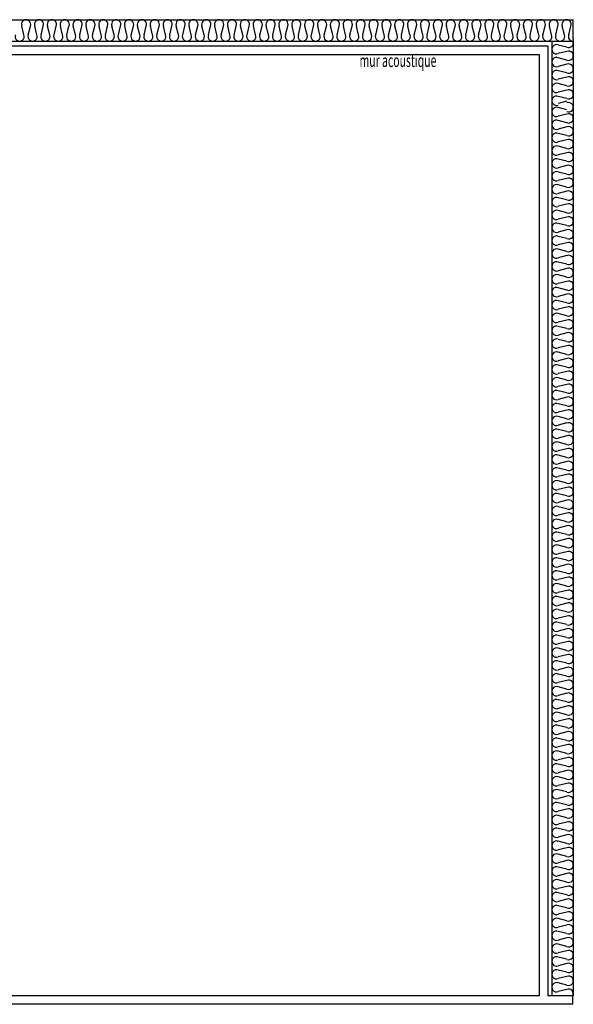
# Model space of a CAD drawing. Extents: x -25301 to -10046, y -4720 to 5138.
# Drawn here: x -15954 to -14656, y -484 to 1824 of the extents above; entities that cross this region are included whole.
import ezdxf
from ezdxf.enums import TextEntityAlignment as Align

# ---------------------------------------------------------------- set-up
doc = ezdxf.new("R2010")
doc.units = 0
doc.header["$LTSCALE"] = 100
doc.header["$MEASUREMENT"] = 0
doc.layers.get('0').update_dxf_attribs({"linetype": 'CONTINUOUS'})
doc.styles.get("Standard").update_dxf_attribs({"font": 'txt.shx', "width": 0.6, "height": 30})

msp = doc.modelspace()

# ---------------------------------------------------------------- linework, layer by layer
for p, q in [((-16006, 1823.2), (-14656, 1823.2)), ((-14656, 1777.2), (-14656, 1823.2)), ((-15943.6, 1788.3), (-15948.6, 1808.4)), ((-15933.6, 1788.3), (-15928.5, 1808.4)), ((-15913.5, 1788.3), (-15918.5, 1808.4)), ((-15903.4, 1788.3), (-15898.4, 1808.4)), ((-15883.3, 1788.3), (-15888.3, 1808.4)), ((-15873.2, 1788.3), (-15868.2, 1808.4)), ((-15853.1, 1788.3), (-15858.2, 1808.4)), ((-15843.1, 1788.3), (-15838.1, 1808.4)), ((-15823, 1788.3), (-15828, 1808.4)), ((-15812.9, 1788.3), (-15807.9, 1808.4)), ((-15792.8, 1788.3), (-15797.8, 1808.4)), ((-15782.8, 1788.3), (-15777.7, 1808.4)), ((-15762.7, 1788.3), (-15767.7, 1808.4)), ((-15752.6, 1788.3), (-15747.6, 1808.4)), ((-15732.5, 1788.3), (-15737.5, 1808.4)), ((-15722.4, 1788.3), (-15717.4, 1808.4)), ((-15702.3, 1788.3), (-15707.4, 1808.4)), ((-15692.3, 1788.3), (-15687.2, 1808.4)), ((-15672.2, 1788.3), (-15677.2, 1808.4)), ((-15662.1, 1788.3), (-15657.1, 1808.4)), ((-15642, 1788.3), (-15647, 1808.4)), ((-15632, 1788.3), (-15626.9, 1808.4)), ((-15611.8, 1788.3), (-15616.9, 1808.4)), ((-15601.8, 1788.3), (-15596.8, 1808.4)), ((-15581.7, 1788.3), (-15586.7, 1808.4)), ((-15571.6, 1788.3), (-15566.6, 1808.4)), ((-15551.5, 1788.3), (-15556.6, 1808.4)), ((-15541.5, 1788.3), (-15536.4, 1808.4)), ((-15521.4, 1788.3), (-15526.4, 1808.4)), ((-15511.3, 1788.3), (-15506.3, 1808.4)), ((-15491.2, 1788.3), (-15496.2, 1808.4)), ((-15481.2, 1788.3), (-15476.1, 1808.4)), ((-15461, 1788.3), (-15466.1, 1808.4)), ((-15451, 1788.3), (-15446, 1808.4)), ((-15430.9, 1788.3), (-15435.9, 1808.4)), ((-15420.8, 1788.3), (-15415.8, 1808.4)), ((-15400.7, 1788.3), (-15405.8, 1808.4)), ((-15390.7, 1788.3), (-15385.6, 1808.4)), ((-15370.6, 1788.3), (-15375.6, 1808.4)), ((-15360.5, 1788.3), (-15355.5, 1808.4)), ((-15340.4, 1788.3), (-15345.4, 1808.4)), ((-15330.3, 1788.3), (-15325.3, 1808.4)), ((-15310.2, 1788.3), (-15315.3, 1808.4)), ((-15300.2, 1788.3), (-15295.2, 1808.4)), ((-15280.1, 1788.3), (-15285.1, 1808.4)), ((-15270, 1788.3), (-15265, 1808.4)), ((-15249.9, 1788.3), (-15254.9, 1808.4)), ((-15239.9, 1788.3), (-15234.8, 1808.4)), ((-15219.8, 1788.3), (-15224.8, 1808.4)), ((-15209.7, 1788.3), (-15204.7, 1808.4)), ((-15189.6, 1788.3), (-15194.6, 1808.4)), ((-15179.5, 1788.3), (-15174.5, 1808.4)), ((-15159.4, 1788.3), (-15164.5, 1808.4)), ((-15149.4, 1788.3), (-15144.4, 1808.4)), ((-15129.3, 1788.3), (-15134.3, 1808.4)), ((-15119.2, 1788.3), (-15114.2, 1808.4)), ((-15099.1, 1788.3), (-15104.1, 1808.4)), ((-15089.1, 1788.3), (-15084, 1808.4)), ((-15069, 1788.3), (-15074, 1808.4)), ((-15058.9, 1788.3), (-15053.9, 1808.4)), ((-15038.8, 1788.3), (-15043.8, 1808.4)), ((-15028.7, 1788.3), (-15023.7, 1808.4)), ((-15008.6, 1788.3), (-15013.7, 1808.4)), ((-14998.6, 1788.3), (-14993.6, 1808.4)), ((-14978.5, 1788.3), (-14983.5, 1808.4)), ((-14968.4, 1788.3), (-14963.4, 1808.4)), ((-14948.3, 1788.3), (-14953.3, 1808.4)), ((-14938.3, 1788.3), (-14933.2, 1808.4)), ((-14918.2, 1788.3), (-14923.2, 1808.4)), ((-14908.1, 1788.3), (-14903.1, 1808.4)), ((-14888, 1788.3), (-14893, 1808.4)), ((-14877.9, 1788.3), (-14872.9, 1808.4)), ((-14857.8, 1788.3), (-14862.9, 1808.4)), ((-14847.8, 1788.3), (-14842.8, 1808.4)), ((-14827.7, 1788.3), (-14832.7, 1808.4)), ((-14817.6, 1788.3), (-14812.6, 1808.4)), ((-14797.5, 1788.3), (-14802.5, 1808.4)), ((-14787.5, 1788.3), (-14782.4, 1808.4)), ((-14767.3, 1788.3), (-14772.4, 1808.4)), ((-14757.3, 1788.3), (-14752.3, 1808.4)), ((-14737.2, 1788.3), (-14742.2, 1808.4)), ((-14727.1, 1788.3), (-14722.1, 1808.4)), ((-14707, 1788.3), (-14712.1, 1808.4)), ((-14697, 1788.3), (-14691.9, 1808.4)), ((-14676.9, 1788.3), (-14681.9, 1808.4)), ((-14666.8, 1788.3), (-14661.8, 1808.4)), ((-14656, 1777.2), (-14656, 777.2)), ((-14656, 1777.2), (-14656, 777.2)), ((-16006, 1773.2), (-14706, 1773.2)), ((-14706, 1773.2), (-14706, 777.2)), ((-14706, 1773.2), (-14656, 1773.2)), ((-14671.1, 1759.2), (-14691.2, 1764.2)), ((-14671.1, 1749.1), (-14691.2, 1744.1)), ((-14671.1, 1729), (-14691.2, 1734.1)), ((-14671.1, 1719), (-14691.2, 1713.9)), ((-14671.1, 1698.9), (-14691.2, 1703.9)), ((-14671.1, 1688.8), (-14691.2, 1683.8)), ((-14671.1, 1668.7), (-14691.2, 1673.7)), ((-14671.1, 1658.7), (-14691.2, 1653.6)), ((-14671.1, 1638.5), (-14691.2, 1643.6)), ((-14671.1, 1632.5), (-14691.2, 1627.5)), ((-14671.1, 1612.4), (-14691.2, 1617.4)), ((-14671.1, 1602.3), (-14691.2, 1597.3)), ((-14671.1, 1582.2), (-14691.2, 1587.3)), ((-14671.1, 1572.2), (-14691.2, 1567.1)), ((-14671.1, 1552.1), (-14691.2, 1557.1)), ((-14671.1, 1542), (-14691.2, 1537)), ((-14671.1, 1521.9), (-14691.2, 1526.9)), ((-14671.1, 1511.9), (-14691.2, 1506.8)), ((-14671.1, 1491.7), (-14691.2, 1496.8)), ((-14671.1, 1481.7), (-14691.2, 1476.7)), ((-14671.1, 1461.6), (-14691.2, 1466.6)), ((-14671.1, 1451.5), (-14691.2, 1446.5)), ((-14671.1, 1431.4), (-14691.2, 1436.4)), ((-14671.1, 1421.4), (-14691.2, 1416.3)), ((-14671.1, 1401.3), (-14691.2, 1406.3)), ((-14671.1, 1391.2), (-14691.2, 1386.2)), ((-14671.1, 1371.1), (-14691.2, 1376.1)), ((-14671.1, 1361), (-14691.2, 1356)), ((-14671.1, 1340.9), (-14691.2, 1346)), ((-14671.1, 1330.9), (-14691.2, 1325.9)), ((-14671.1, 1310.8), (-14691.2, 1315.8)), ((-14671.1, 1300.7), (-14691.2, 1295.7)), ((-14671.1, 1280.6), (-14691.2, 1285.6)), ((-14671.1, 1270.6), (-14691.2, 1265.5)), ((-14671.1, 1250.5), (-14691.2, 1255.5)), ((-14671.1, 1240.4), (-14691.2, 1235.4)), ((-14671.1, 1220.3), (-14691.2, 1225.3)), ((-14671.1, 1210.2), (-14691.2, 1205.2)), ((-14671.1, 1190.1), (-14691.2, 1195.2)), ((-14671.1, 1180.1), (-14691.2, 1175.1)), ((-14671.1, 1160), (-14691.2, 1165)), ((-14671.1, 1149.9), (-14691.2, 1144.9)), ((-14671.1, 1129.8), (-14691.2, 1134.8)), ((-14671.1, 1119.8), (-14691.2, 1114.7)), ((-14671.1, 1099.7), (-14691.2, 1104.7)), ((-14671.1, 1089.6), (-14691.2, 1084.6)), ((-14671.1, 1069.5), (-14691.2, 1074.5)), ((-14671.1, 1059.4), (-14691.2, 1054.4)), ((-14671.1, 1039.3), (-14691.2, 1044.4)), ((-14671.1, 1029.3), (-14691.2, 1024.3)), ((-14671.1, 1009.2), (-14691.2, 1014.2)), ((-14671.1, 999.1), (-14691.2, 994.1)), ((-14671.1, 979), (-14691.2, 984)), ((-14671.1, 969), (-14691.2, 963.9)), ((-14671.1, 948.9), (-14691.2, 953.9)), ((-14671.1, 938.8), (-14691.2, 933.8)), ((-14671.1, 918.7), (-14691.2, 923.7)), ((-14671.1, 908.6), (-14691.2, 903.6)), ((-14671.1, 888.5), (-14691.2, 893.6)), ((-14671.1, 878.5), (-14691.2, 873.4)), ((-14671.1, 858.4), (-14691.2, 863.4)), ((-14671.1, 848.3), (-14691.2, 843.3)), ((-14671.1, 828.2), (-14691.2, 833.2)), ((-14671.1, 818.2), (-14691.2, 813.1)), ((-14671.1, 798), (-14691.2, 803.1)), ((-14671.1, 788), (-14691.2, 783)), ((-14706, 777.2), (-14706, -222.8)), ((-14671.1, 767.9), (-14691.2, 772.9)), ((-14656, 777.2), (-14656, -222.8)), ((-14671.1, 757.8), (-14691.2, 752.8)), ((-14671.1, 737.7), (-14691.2, 742.8)), ((-14671.1, 727.7), (-14691.2, 722.6)), ((-14671.1, 707.6), (-14691.2, 712.6)), ((-14671.1, 697.5), (-14691.2, 692.5)), ((-14671.1, 677.4), (-14691.2, 682.4)), ((-14671.1, 667.4), (-14691.2, 662.3)), ((-14671.1, 647.2), (-14691.2, 652.3)), ((-14671.1, 637.2), (-14691.2, 632.2)), ((-14671.1, 617.1), (-14691.2, 622.1)), ((-14671.1, 607), (-14691.2, 602)), ((-14671.1, 586.9), (-14691.2, 591.9)), ((-14671.1, 576.9), (-14691.2, 571.8)), ((-14671.1, 556.8), (-14691.2, 561.8)), ((-14671.1, 546.7), (-14691.2, 541.7)), ((-14671.1, 526.6), (-14691.2, 531.6)), ((-14671.1, 516.5), (-14691.2, 511.5)), ((-14671.1, 496.4), (-14691.2, 501.5)), ((-14671.1, 486.4), (-14691.2, 481.4)), ((-14671.1, 466.3), (-14691.2, 471.3)), ((-14671.1, 456.2), (-14691.2, 451.2)), ((-14671.1, 436.1), (-14691.2, 441.1)), ((-14671.1, 426.1), (-14691.2, 421)), ((-14671.1, 406), (-14691.2, 411)), ((-14671.1, 395.9), (-14691.2, 390.9)), ((-14671.1, 375.8), (-14691.2, 380.8)), ((-14671.1, 365.7), (-14691.2, 360.7)), ((-14671.1, 345.6), (-14691.2, 350.7)), ((-14671.1, 335.6), (-14691.2, 330.6)), ((-14671.1, 315.5), (-14691.2, 320.5)), ((-14671.1, 305.4), (-14691.2, 300.4)), ((-14671.1, 285.3), (-14691.2, 290.3)), ((-14671.1, 275.3), (-14691.2, 270.2)), ((-14671.1, 255.2), (-14691.2, 260.2)), ((-14671.1, 245.1), (-14691.2, 240.1)), ((-14671.1, 225), (-14691.2, 230)), ((-14671.1, 214.9), (-14691.2, 209.9)), ((-14671.1, 194.8), (-14691.2, 199.9)), ((-14671.1, 184.8), (-14691.2, 179.8)), ((-14671.1, 164.7), (-14691.2, 169.7)), ((-14671.1, 154.6), (-14691.2, 149.6)), ((-14671.1, 134.5), (-14691.2, 139.5)), ((-14671.1, 124.5), (-14691.2, 119.4)), ((-14671.1, 104.4), (-14691.2, 109.4)), ((-14671.1, 94.3), (-14691.2, 89.3)), ((-14671.1, 74.2), (-14691.2, 79.2)), ((-14671.1, 64.1), (-14691.2, 59.1)), ((-14671.1, 44), (-14691.2, 49.1)), ((-14671.1, 34), (-14691.2, 29)), ((-14671.1, 13.9), (-14691.2, 18.9)), ((-14671.1, 3.8), (-14691.2, -1.2)), ((-14671.1, -16.3), (-14691.2, -11.3)), ((-14671.1, -26.3), (-14691.2, -31.4)), ((-14671.1, -46.5), (-14691.2, -41.4)), ((-14671.1, -56.5), (-14691.2, -61.5)), ((-14671.1, -76.6), (-14691.2, -71.6)), ((-14671.1, -86.7), (-14691.2, -91.7)), ((-14671.1, -106.8), (-14691.2, -101.7)), ((-14671.1, -116.8), (-14691.2, -121.9)), ((-14671.1, -136.9), (-14691.2, -131.9)), ((-14671.1, -147), (-14691.2, -152)), ((-14671.1, -167.1), (-14691.2, -162.1)), ((-14671.1, -177.1), (-14691.2, -182.2)), ((-14671.1, -197.3), (-14691.2, -192.2)), ((-14671.1, -207.3), (-14691.2, -212.3)), ((-14706, -222.8), (-14706, -463.6)), ((-14671.1, -227.4), (-14691.2, -222.4)), ((-14656, -222.8), (-14656, -463.6)), ((-14671.1, -237.5), (-14691.2, -242.5)), ((-14671.1, -257.6), (-14691.2, -252.5)), ((-14671.1, -267.6), (-14691.2, -272.7)), ((-14671.1, -287.7), (-14691.2, -282.7)), ((-14671.1, -297.8), (-14691.2, -302.8)), ((-14671.1, -317.9), (-14691.2, -312.9)), ((-14671.1, -328), (-14691.2, -333)), ((-14671.1, -348.1), (-14691.2, -343)), ((-14671.1, -358.1), (-14691.2, -363.1)), ((-14671.1, -378.2), (-14691.2, -373.2)), ((-14671.1, -388.3), (-14691.2, -393.3)), ((-14671.1, -408.4), (-14691.2, -403.4)), ((-14671.1, -418.4), (-14691.2, -423.5)), ((-14671.1, -438.5), (-14691.2, -433.5)), ((-14671.1, -448.6), (-14691.2, -453.6)), ((-14736, -463.6), (-16411, -463.6)), ((-14716, -483.6), (-16411, -483.6)), ((-14657.2, -463.6), (-14716, -463.6)), ((-14657.2, -483.6), (-14716, -483.6)), ((-14657.2, -483.6), (-14657.2, -463.6))]:
    msp.add_line(p, q)
at = {"color": 7, "linetype": 'Continuous'}
for p, q in [((-15993.6, 1761.9), (-14716, 1761.9)), ((-14716, 1761.9), (-14716, -463.6)), ((-15993.6, 1741.9), (-14736, 1741.9)), ((-14736, 1741.9), (-14736, -463.6))]:
    msp.add_line(p, q, dxfattribs=at)
for centre, start, end in [((-15938.6, 1812.6), 337.3801, 202.6199), ((-15908.4, 1812.6), 337.3801, 202.6199), ((-15878.3, 1812.6), 337.3801, 202.6199), ((-15848.1, 1812.6), 337.3801, 202.6199), ((-15817.9, 1812.6), 337.3801, 202.6199), ((-15787.8, 1812.6), 337.3801, 202.6199), ((-15757.6, 1812.6), 337.3801, 202.6199), ((-15727.5, 1812.6), 337.3801, 202.6199), ((-15697.3, 1812.6), 337.3801, 202.6199), ((-15667.1, 1812.6), 337.3801, 202.6199), ((-15637, 1812.6), 337.3801, 202.6199), ((-15606.8, 1812.6), 337.3801, 202.6199), ((-15576.7, 1812.6), 337.3801, 202.6199), ((-15546.5, 1812.6), 337.3801, 202.6199), ((-15516.3, 1812.6), 337.3801, 202.6199), ((-15486.2, 1812.6), 337.3801, 202.6199), ((-15456, 1812.6), 337.3801, 202.6199), ((-15425.9, 1812.6), 337.3801, 202.6199), ((-15395.7, 1812.6), 337.3801, 202.6199), ((-15365.5, 1812.6), 337.3801, 202.6199), ((-15335.4, 1812.6), 337.3801, 202.6199), ((-15305.2, 1812.6), 337.3801, 202.6199), ((-15275.1, 1812.6), 337.3801, 202.6199), ((-15244.9, 1812.6), 337.3801, 202.6199), ((-15214.7, 1812.6), 337.3801, 202.6199), ((-15184.6, 1812.6), 337.3801, 202.6199), ((-15154.4, 1812.6), 337.3801, 202.6199), ((-15124.3, 1812.6), 337.3801, 202.6199), ((-15094.1, 1812.6), 337.3801, 202.6199), ((-15063.9, 1812.6), 337.3801, 202.6199), ((-15033.8, 1812.6), 337.3801, 202.6199), ((-15003.6, 1812.6), 337.3801, 202.6199), ((-14973.4, 1812.6), 337.3801, 202.6199), ((-14943.3, 1812.6), 337.3801, 202.6199), ((-14913.1, 1812.6), 337.3801, 202.6199), ((-14883, 1812.6), 337.3801, 202.6199), ((-14852.8, 1812.6), 337.3801, 202.6199), ((-14822.6, 1812.6), 337.3801, 202.6199), ((-14792.5, 1812.6), 337.3801, 202.6199), ((-14762.3, 1812.6), 337.3801, 202.6199), ((-14732.2, 1812.6), 337.3801, 202.6199), ((-14702, 1812.6), 337.3801, 202.6199), ((-14671.8, 1812.6), 337.3801, 202.6199), ((-15953.7, 1784.1), 157.3801, 22.6199), ((-15923.5, 1784.1), 157.3801, 22.6199), ((-15893.3, 1784.1), 157.3801, 22.6199), ((-15863.2, 1784.1), 157.3801, 22.6199), ((-15833, 1784.1), 157.3801, 22.6199), ((-15802.9, 1784.1), 157.3801, 22.6199), ((-15772.7, 1784.1), 157.3801, 22.6199), ((-15742.5, 1784.1), 157.3801, 22.6199), ((-15712.4, 1784.1), 157.3801, 22.6199), ((-15682.2, 1784.1), 157.3801, 22.6199), ((-15652.1, 1784.1), 157.3801, 22.6199), ((-15621.9, 1784.1), 157.3801, 22.6199), ((-15591.7, 1784.1), 157.3801, 22.6199), ((-15561.6, 1784.1), 157.3801, 22.6199), ((-15531.4, 1784.1), 157.3801, 22.6199), ((-15501.3, 1784.1), 157.3801, 22.6199), ((-15471.1, 1784.1), 157.3801, 22.6199), ((-15440.9, 1784.1), 157.3801, 22.6199), ((-15410.8, 1784.1), 157.3801, 22.6199), ((-15380.6, 1784.1), 157.3801, 22.6199), ((-15350.5, 1784.1), 157.3801, 22.6199), ((-15320.3, 1784.1), 157.3801, 22.6199), ((-15290.1, 1784.1), 157.3801, 22.6199), ((-15260, 1784.1), 157.3801, 22.6199), ((-15229.8, 1784.1), 157.3801, 22.6199), ((-15199.7, 1784.1), 157.3801, 22.6199), ((-15169.5, 1784.1), 157.3801, 22.6199), ((-15139.3, 1784.1), 157.3801, 22.6199), ((-15109.2, 1784.1), 157.3801, 22.6199), ((-15079, 1784.1), 157.3801, 22.6199), ((-15048.8, 1784.1), 157.3801, 22.6199), ((-15018.7, 1784.1), 157.3801, 22.6199), ((-14988.5, 1784.1), 157.3801, 22.6199), ((-14958.4, 1784.1), 157.3801, 22.6199), ((-14928.2, 1784.1), 157.3801, 22.6199), ((-14898, 1784.1), 157.3801, 22.6199), ((-14867.9, 1784.1), 157.3801, 22.6199), ((-14837.7, 1784.1), 157.3801, 22.6199), ((-14807.6, 1784.1), 157.3801, 22.6199), ((-14777.4, 1784.1), 157.3801, 22.6199), ((-14747.2, 1784.1), 157.3801, 22.6199), ((-14717.1, 1784.1), 157.3801, 22.6199), ((-14686.9, 1784.1), 157.3801, 22.6199), ((-14656.8, 1784.1), 157.3801, 270), ((-14695.4, 1754.2), 67.3801, 292.6199), ((-14666.9, 1769.2), 247.3801, 21.547), ((-14695.4, 1724), 67.3801, 292.6199), ((-14666.9, 1739.1), 247.3801, 112.6199), ((-14666.9, 1708.9), 247.3801, 112.6199), ((-14695.4, 1693.8), 67.3801, 292.6199), ((-14666.9, 1678.8), 247.3801, 112.6199), ((-14695.4, 1663.7), 67.3801, 292.6199), ((-14695.4, 1633.5), 67.3801, 292.6199), ((-14666.9, 1648.6), 247.3801, 112.6199), ((-14695.4, 1607.4), 67.3801, 292.6199), ((-14666.9, 1618.4), 247.3801, 112.6199), ((-14666.9, 1592.3), 247.3801, 112.6199), ((-14695.4, 1577.2), 67.3801, 292.6199), ((-14666.9, 1562.1), 247.3801, 112.6199), ((-14695.4, 1547), 67.3801, 292.6199), ((-14695.4, 1516.9), 67.3801, 292.6199), ((-14666.9, 1532), 247.3801, 112.6199), ((-14666.9, 1501.8), 247.3801, 112.6199), ((-14695.4, 1486.7), 67.3801, 292.6199), ((-14666.9, 1471.6), 247.3801, 112.6199), ((-14695.4, 1456.6), 67.3801, 292.6199), ((-14695.4, 1426.4), 67.3801, 292.6199), ((-14666.9, 1441.5), 247.3801, 112.6199), ((-14666.9, 1411.3), 247.3801, 112.6199), ((-14695.4, 1396.2), 67.3801, 292.6199), ((-14666.9, 1381.2), 247.3801, 112.6199), ((-14695.4, 1366.1), 67.3801, 292.6199), ((-14666.9, 1351), 247.3801, 112.6199), ((-14695.4, 1335.9), 67.3801, 292.6199), ((-14695.4, 1305.8), 67.3801, 292.6199), ((-14666.9, 1320.8), 247.3801, 112.6199), ((-14666.9, 1290.7), 247.3801, 112.6199), ((-14695.4, 1275.6), 67.3801, 292.6199), ((-14666.9, 1260.5), 247.3801, 112.6199), ((-14695.4, 1245.4), 67.3801, 292.6199), ((-14695.4, 1215.3), 67.3801, 292.6199), ((-14666.9, 1230.4), 247.3801, 112.6199), ((-14666.9, 1200.2), 247.3801, 112.6199), ((-14695.4, 1185.1), 67.3801, 292.6199), ((-14666.9, 1170), 247.3801, 112.6199), ((-14695.4, 1154.9), 67.3801, 292.6199), ((-14695.4, 1124.8), 67.3801, 292.6199), ((-14666.9, 1139.9), 247.3801, 112.6199), ((-14666.9, 1109.7), 247.3801, 112.6199), ((-14695.4, 1094.6), 67.3801, 292.6199), ((-14666.9, 1079.5), 247.3801, 112.6199), ((-14695.4, 1064.5), 67.3801, 292.6199), ((-14695.4, 1034.3), 67.3801, 292.6199), ((-14666.9, 1049.4), 247.3801, 112.6199), ((-14666.9, 1019.2), 247.3801, 112.6199), ((-14695.4, 1004.1), 67.3801, 292.6199), ((-14666.9, 989.1), 247.3801, 112.6199), ((-14695.4, 974), 67.3801, 292.6199), ((-14666.9, 958.9), 247.3801, 112.6199), ((-14695.4, 943.8), 67.3801, 292.6199), ((-14695.4, 913.7), 67.3801, 292.6199), ((-14666.9, 928.7), 247.3801, 112.6199), ((-14666.9, 898.6), 247.3801, 112.6199), ((-14695.4, 883.5), 67.3801, 292.6199), ((-14666.9, 868.4), 247.3801, 112.6199), ((-14695.4, 853.3), 67.3801, 292.6199), ((-14695.4, 823.2), 67.3801, 292.6199), ((-14666.9, 838.3), 247.3801, 112.6199), ((-14666.9, 808.1), 247.3801, 112.6199), ((-14695.4, 793), 67.3801, 292.6199), ((-14666.9, 777.9), 247.3801, 112.6199), ((-14695.4, 762.9), 67.3801, 292.6199), ((-14695.4, 732.7), 67.3801, 292.6199), ((-14666.9, 747.8), 247.3801, 112.6199), ((-14666.9, 717.6), 247.3801, 112.6199), ((-14695.4, 702.5), 67.3801, 292.6199), ((-14666.9, 687.5), 247.3801, 112.6199), ((-14695.4, 672.4), 67.3801, 292.6199), ((-14695.4, 642.2), 67.3801, 292.6199), ((-14666.9, 657.3), 247.3801, 112.6199), ((-14695.4, 612.1), 67.3801, 292.6199), ((-14666.9, 627.1), 247.3801, 112.6199), ((-14666.9, 597), 247.3801, 112.6199), ((-14695.4, 581.9), 67.3801, 292.6199), ((-14666.9, 566.8), 247.3801, 112.6199), ((-14695.4, 551.7), 67.3801, 292.6199), ((-14695.4, 521.6), 67.3801, 292.6199), ((-14666.9, 536.7), 247.3801, 112.6199), ((-14666.9, 506.5), 247.3801, 112.6199), ((-14695.4, 491.4), 67.3801, 292.6199), ((-14666.9, 476.3), 247.3801, 112.6199), ((-14695.4, 461.3), 67.3801, 292.6199), ((-14695.4, 431.1), 67.3801, 292.6199), ((-14666.9, 446.2), 247.3801, 112.6199), ((-14666.9, 416), 247.3801, 112.6199), ((-14695.4, 400.9), 67.3801, 292.6199), ((-14666.9, 385.9), 247.3801, 112.6199), ((-14695.4, 370.8), 67.3801, 292.6199), ((-14695.4, 340.6), 67.3801, 292.6199), ((-14666.9, 355.7), 247.3801, 112.6199), ((-14666.9, 325.5), 247.3801, 112.6199), ((-14695.4, 310.5), 67.3801, 292.6199), ((-14666.9, 295.4), 247.3801, 112.6199), ((-14695.4, 280.3), 67.3801, 292.6199), ((-14695.4, 250.1), 67.3801, 292.6199), ((-14666.9, 265.2), 247.3801, 112.6199), ((-14695.4, 220), 67.3801, 292.6199), ((-14666.9, 235), 247.3801, 112.6199), ((-14666.9, 204.9), 247.3801, 112.6199), ((-14695.4, 189.8), 67.3801, 292.6199), ((-14666.9, 174.7), 247.3801, 112.6199), ((-14695.4, 159.6), 67.3801, 292.6199), ((-14695.4, 129.5), 67.3801, 292.6199), ((-14666.9, 144.6), 247.3801, 112.6199), ((-14666.9, 114.4), 247.3801, 112.6199), ((-14695.4, 99.3), 67.3801, 292.6199), ((-14666.9, 84.2), 247.3801, 112.6199), ((-14695.4, 69.2), 67.3801, 292.6199), ((-14695.4, 39), 67.3801, 292.6199), ((-14666.9, 54.1), 247.3801, 112.6199), ((-14666.9, 23.9), 247.3801, 112.6199), ((-14695.4, 8.8), 67.3801, 292.6199), ((-14666.9, -6.2), 247.3801, 112.6199), ((-14695.4, -21.3), 67.3801, 292.6199), ((-14695.4, -51.5), 67.3801, 292.6199), ((-14666.9, -36.4), 247.3801, 112.6199), ((-14666.9, -66.6), 247.3801, 112.6199), ((-14695.4, -81.6), 67.3801, 292.6199), ((-14666.9, -96.7), 247.3801, 112.6199), ((-14695.4, -111.8), 67.3801, 292.6199), ((-14695.4, -142), 67.3801, 292.6199), ((-14666.9, -126.9), 247.3801, 112.6199), ((-14695.4, -172.1), 67.3801, 292.6199), ((-14666.9, -157), 247.3801, 112.6199), ((-14666.9, -187.2), 247.3801, 112.6199), ((-14695.4, -202.3), 67.3801, 292.6199), ((-14666.9, -217.4), 247.3801, 112.6199), ((-14695.4, -232.4), 67.3801, 292.6199), ((-14695.4, -262.6), 67.3801, 292.6199), ((-14666.9, -247.5), 247.3801, 112.6199), ((-14666.9, -277.7), 247.3801, 112.6199), ((-14695.4, -292.8), 67.3801, 292.6199), ((-14666.9, -307.8), 247.3801, 112.6199), ((-14695.4, -322.9), 67.3801, 292.6199), ((-14695.4, -353.1), 67.3801, 292.6199), ((-14666.9, -338), 247.3801, 112.6199), ((-14666.9, -368.2), 247.3801, 112.6199), ((-14695.4, -383.2), 67.3801, 292.6199), ((-14666.9, -398.3), 247.3801, 112.6199), ((-14695.4, -413.4), 67.3801, 292.6199), ((-14695.4, -443.6), 67.3801, 292.6199), ((-14666.9, -428.5), 247.3801, 112.6199), ((-14666.9, -458.6), 332.9855, 112.6199)]:
    msp.add_arc(centre, 10.9, start, end)

# ---------------------------------------------------------------- texts
at = {"color": 7, "width": 0.6}
msp.add_text('mur acoustique', height=30, dxfattribs=at).set_placement((-15067, 1723.8), align=Align.MIDDLE)

doc.saveas('drawing.dxf')
